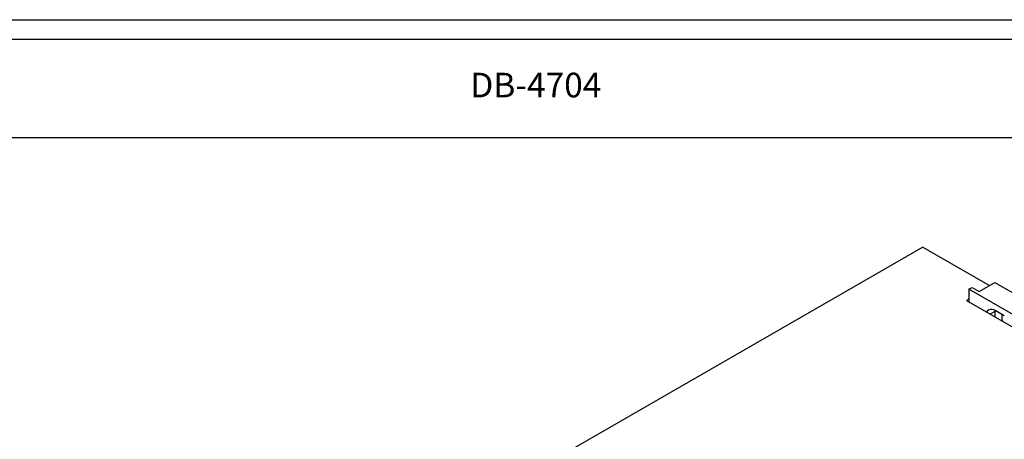
# Model space of a CAD drawing. Extents: x 0.5 to 21.5, y 0.2 to 16.7.
# Drawn here: x 14 to 19, y 14.5 to 16.7 of the extents above; entities that cross this region are included whole.
import ezdxf

# ---------------------------------------------------------------- set-up
doc = ezdxf.new("R2010")
doc.units = 0
doc.header["$MEASUREMENT"] = 0
doc.layers.get('0').update_dxf_attribs({"linetype": 'CONTINUOUS'})
doc.styles.add('SLDTEXTSTYLE0', font='GOTHIC.TTF')

msp = doc.modelspace()

# ---------------------------------------------------------------- linework, layer by layer
at = {"color": 7, "linetype": 'CONTINUOUS'}
for p, q in [((0.5229, 16.6606), (21.5229, 16.6606)), ((0.6229, 16.5606), (21.4229, 16.5606)), ((0.6229, 16.0606), (21.4229, 16.0606)), ((18.5936, 15.5032), (16.7454, 14.4362)), ((18.5936, 15.5032), (18.9332, 15.3071)), ((18.8285, 15.2879), (18.8455, 15.2977)), ((18.8285, 15.2879), (18.8285, 15.2236)), ((19.1467, 15.1042), (18.8285, 15.2879)), ((18.8455, 15.2977), (18.8813, 15.2771)), ((18.8813, 15.2771), (18.9598, 15.3224)), ((18.9598, 15.3224), (19.2064, 15.18)), ((18.8285, 15.2374), (18.8166, 15.2305)), ((18.8166, 15.2305), (19.1507, 15.0376)), ((18.9611, 15.1746), (18.9372, 15.1609)), ((18.9613, 15.1804), (18.9611, 15.1746)), ((18.9611, 15.1746), (18.9611, 15.1471)), ((19.0088, 15.1532), (18.9664, 15.1777))]:
    msp.add_line(p, q, dxfattribs=at)
at = {"color": 7, "linetype": 'CONTINUOUS', "flags": 128}
for points in [[(18.9664, 15.1777), (18.956, 15.1825), (18.9461, 15.1848), (18.9369, 15.1844), (18.9289, 15.1814), (18.9223, 15.176), (18.919, 15.1714)], [(18.9984, 15.1592), (18.9966, 15.1534), (18.9957, 15.1402), (18.9982, 15.1257)]]:
    msp.add_lwpolyline(points, dxfattribs=at)

# ---------------------------------------------------------------- texts
at = {"color": 7, "insert": (16.6249, 16.3903), "char_height": 0.125, "attachment_point": 2, "style": 'SLDTEXTSTYLE0'}
msp.add_mtext('DB-4704', dxfattribs=at)

doc.saveas('drawing.dxf')
